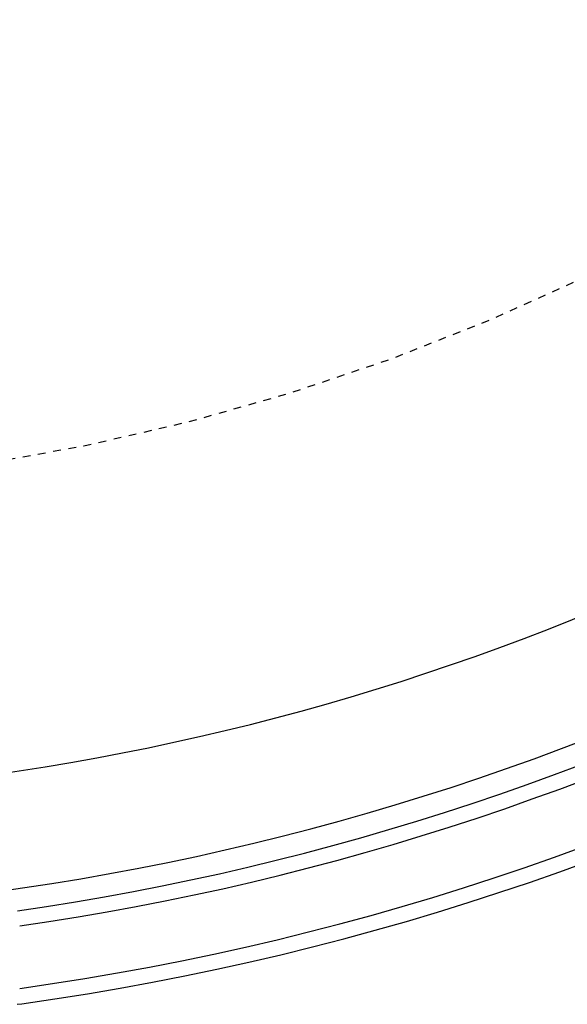
# Model space of a CAD drawing. Extents: x -3 to 292, y -9 to 270.
# Drawn here: x 65 to 72, y -8 to 4 of the extents above; entities that cross this region are included whole.
import ezdxf

# ---------------------------------------------------------------- set-up
doc = ezdxf.new("R2010")
doc.units = 0
doc.linetypes.add('DASHED', pattern=[0.2, 0.1, -0.1])
doc.layers.get('0').update_dxf_attribs({"linetype": 'CONTINUOUS'})
doc.layers.get('DEFPOINTS').update_dxf_attribs({"linetype": 'CONTINUOUS'})
doc.styles.add('標準', font='txt')
doc.dimstyles.get("Standard").update_dxf_attribs({"dimtxt": 2.5, "dimasz": 2.5, "dimexe": 1.25, "dimexo": 0.625, "dimtad": 1, "dimcen": 2.5, "dimazin": 3, "dimtfac": 1, "dimtmove": 0, "dimatfit": 3})

# ---------------------------------------------------------------- blocks, each defined once
blk = doc.blocks.new('*U15')
at = {"style": '標準'}
blk.add_text('∅70', height=5, rotation=41.4984, dxfattribs=at).set_placement((91.143, 56.075))
blk = doc.blocks.new('*D6')
for p, q in [((101.076, 62.192), (88.819, 51.349)), ((34.167, 3), (86.572, 49.361)), ((31.921, 1.012), (29.674, -0.976))]:
    blk.add_line(p, q)
for points in [[(88.488, 51.723), (89.15, 50.974), (86.572, 49.361)], [(31.589, 1.386), (32.252, 0.638), (34.167, 3)]]:
    blk.add_solid(points)
at = {"layer": 'DEFPOINTS', "color": 0}
for p in [(86.572, 49.361), (34.167, 3)]:
    blk.add_point(p, dxfattribs=at)
blk.add_blockref('*U15', (0, 0))

msp = doc.modelspace()

# ---------------------------------------------------------------- linework, layer by layer
at = {"color": 7, "linetype": 'CONTINUOUS'}
msp.add_lwpolyline([(65.152, -8.476), (65.211, -8.468)], dxfattribs=at)
at = {"color": 252, "linetype": 'DASHED'}
msp.add_circle((60.37, 26.18), 27.996, dxfattribs=at)
at = {"color": 7, "linetype": 'CONTINUOUS'}
for centre, radius, start, end in [((60.37, 26.18), 34.984, 277.9536, 262.0464), ((60.37, 26.18), 34.784, 277.9536, 262.0464), ((60.37, 26.181), 31.996, 277.4137, 316.1744), ((60.37, 26.18), 33.784, 278.1423, 319.0571), ((60.37, 26.18), 33.983, 278.1423, 319.057), ((60.37, 26.18), 33.501, 276.3551, 317.912)]:
    msp.add_arc(centre, radius, start, end, dxfattribs=at)

# ---------------------------------------------------------------- dimensions: what is measured, and where the dimension line sits
dim = msp.add_diameter_dim_2p(p1=(34.167, 3), p2=(86.572, 49.361), dimstyle='Standard')
dim.commit()
dim.dimension.update_dxf_attribs({"geometry": '*D6', "text_midpoint": (93.089, 61.135)})

doc.saveas('drawing.dxf')
